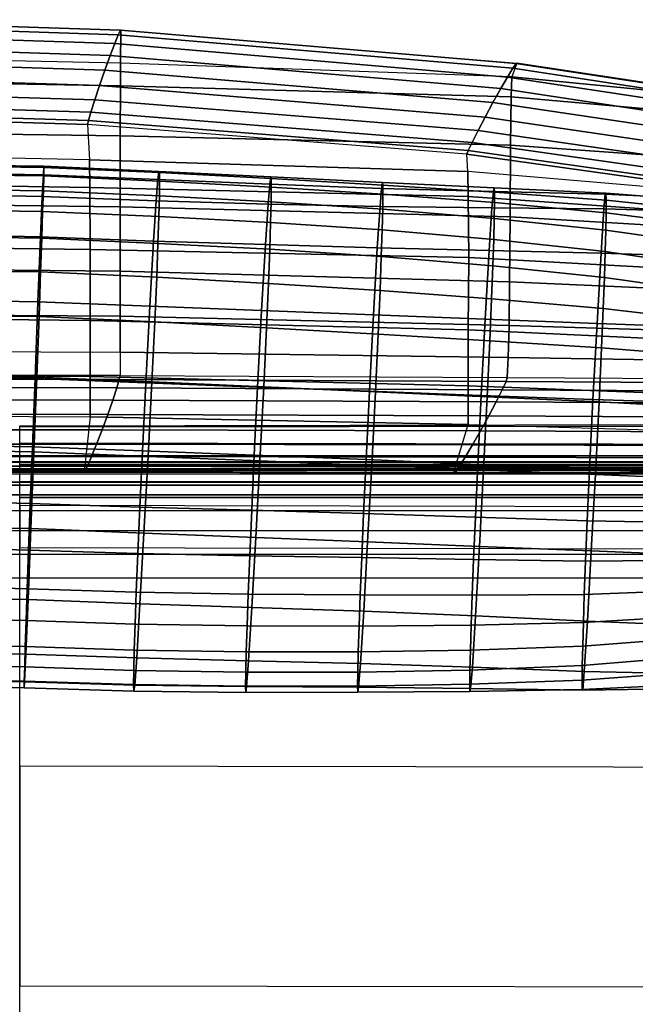
# Model space of a CAD drawing. Units: inches. Extents: x -41.3 to 41.4, y -14.3 to 21.2.
# Drawn here: x 19.8 to 30.6, y 3.8 to 21.1 of the extents above; entities that cross this region are included whole.
import ezdxf

# ---------------------------------------------------------------- set-up
doc = ezdxf.new("R2010")
doc.units = ezdxf.units.IN
doc.header["$MEASUREMENT"] = 0
doc.layers.add('SEAT-FABRIC', color=5, linetype='Continuous')

msp = doc.modelspace()

# ---------------------------------------------------------------- linework, layer by layer
at = {"layer": 'SEAT-FABRIC'}
for points in [[(15.986, 21.102, 28.822), (21.549, 20.918, 28.827), (21.512, 20.839, 29.105), (15.964, 21.024, 29.099)], [(15.993, 21.101, 28.533), (21.559, 20.918, 28.535), (21.549, 20.918, 28.827), (15.986, 21.102, 28.822)], [(21.559, 20.918, 28.535), (21.55, 20.341, 23.312), (15.991, 20.455, 23.292), (15.993, 21.101, 28.533)], [(15.964, 21.024, 29.099), (21.512, 20.839, 29.105), (21.449, 20.683, 29.343), (15.926, 20.867, 29.338)], [(21.549, 20.918, 28.827), (28.48, 20.334, 28.837), (28.424, 20.252, 29.116), (21.512, 20.839, 29.105)], [(21.559, 20.918, 28.535), (28.495, 20.339, 28.541), (28.48, 20.334, 28.837), (21.549, 20.918, 28.827)], [(28.495, 20.339, 28.541), (28.408, 20.101, 23.375), (21.55, 20.341, 23.312), (21.559, 20.918, 28.535)], [(15.926, 20.867, 29.338), (21.449, 20.683, 29.343), (21.369, 20.473, 29.53), (15.878, 20.655, 29.528)], [(21.512, 20.839, 29.105), (28.424, 20.252, 29.116), (28.33, 20.097, 29.35), (21.449, 20.683, 29.343)], [(15.878, 20.655, 29.528), (21.369, 20.473, 29.53), (21.276, 20.217, 29.626), (15.821, 20.393, 29.626)], [(21.449, 20.683, 29.343), (28.33, 20.097, 29.35), (28.212, 19.894, 29.531), (21.369, 20.473, 29.53)], [(15.821, 20.393, 29.626), (21.276, 20.217, 29.626), (21.184, 19.948, 29.57), (15.765, 20.117, 29.571)], [(21.55, 20.341, 23.312), (15.991, 20.455, 23.292), (15.991, 20.04, 21.248), (21.548, 19.94, 21.266)], [(21.369, 20.473, 29.53), (28.212, 19.894, 29.531), (28.075, 19.649, 29.62), (21.276, 20.217, 29.626)], [(21.276, 20.217, 29.626), (28.075, 19.649, 29.62), (27.939, 19.395, 29.562), (21.184, 19.948, 29.57)], [(28.408, 20.101, 23.375), (21.55, 20.341, 23.312), (21.548, 19.94, 21.266), (28.397, 19.748, 21.306)], [(28.424, 20.252, 29.116), (32.54, 19.624, 29.121), (32.428, 19.473, 29.353), (28.33, 20.097, 29.35)], [(32.504, 19.696, 23.441), (32.624, 19.713, 28.545), (28.495, 20.339, 28.541), (28.408, 20.101, 23.375)], [(28.48, 20.334, 28.837), (32.607, 19.706, 28.843), (32.54, 19.624, 29.121), (28.424, 20.252, 29.116)], [(28.495, 20.339, 28.541), (32.624, 19.713, 28.545), (32.607, 19.706, 28.843), (28.48, 20.334, 28.837)], [(15.765, 20.117, 29.571), (21.184, 19.948, 29.57), (21.1, 19.697, 29.445), (15.715, 19.862, 29.445)], [(21.548, 19.94, 21.266), (15.991, 20.04, 21.248), (15.989, 19.145, 19.366), (21.546, 19.064, 19.377)], [(28.33, 20.097, 29.35), (32.428, 19.473, 29.353), (32.288, 19.278, 29.531), (28.212, 19.894, 29.531)], [(32.504, 19.696, 23.441), (28.408, 20.101, 23.375), (28.397, 19.748, 21.306), (32.488, 19.388, 21.37)], [(15.715, 19.862, 29.445), (21.1, 19.697, 29.445), (21.031, 19.482, 29.26), (15.674, 19.645, 29.26)], [(21.184, 19.948, 29.57), (27.939, 19.395, 29.562), (27.815, 19.157, 29.434), (21.1, 19.697, 29.445)], [(28.397, 19.748, 21.306), (21.548, 19.94, 21.266), (21.546, 19.064, 19.377), (28.385, 18.904, 19.388)], [(28.212, 19.894, 29.531), (32.288, 19.278, 29.531), (32.126, 19.046, 29.615), (28.075, 19.649, 29.62)], [(21.1, 19.697, 29.445), (27.815, 19.157, 29.434), (27.711, 18.952, 29.247), (21.031, 19.482, 29.26)], [(32.488, 19.388, 21.37), (28.397, 19.748, 21.306), (28.385, 18.904, 19.388), (32.466, 18.611, 19.43)], [(15.674, 19.645, 29.26), (21.031, 19.482, 29.26), (20.988, 19.334, 29.013), (15.649, 19.496, 29.014)], [(28.075, 19.649, 29.62), (32.126, 19.046, 29.615), (31.964, 18.805, 29.554), (27.939, 19.395, 29.562)], [(15.639, 18.754, 23.291), (15.641, 19.426, 28.734), (20.973, 19.264, 28.73), (21.005, 18.647, 23.309)], [(15.649, 19.496, 29.014), (20.988, 19.334, 29.013), (20.973, 19.264, 28.73), (15.641, 19.426, 28.734)], [(20.988, 19.334, 29.013), (27.643, 18.809, 28.997), (27.62, 18.744, 28.709), (20.973, 19.264, 28.73)], [(21.031, 19.482, 29.26), (27.711, 18.952, 29.247), (27.643, 18.809, 28.997), (20.988, 19.334, 29.013)], [(27.939, 19.395, 29.562), (31.964, 18.805, 29.554), (31.817, 18.58, 29.424), (27.815, 19.157, 29.434)], [(20.973, 19.264, 28.73), (21.005, 18.647, 23.309), (27.635, 18.441, 23.365), (27.62, 18.744, 28.709)], [(27.815, 19.157, 29.434), (31.817, 18.58, 29.424), (31.692, 18.385, 29.236), (27.711, 18.952, 29.247)], [(21.546, 19.064, 19.377), (15.989, 19.145, 19.366), (15.987, 17.89, 17.696), (21.546, 17.822, 17.699)], [(28.385, 18.904, 19.388), (21.546, 19.064, 19.377), (21.546, 17.822, 17.699), (28.375, 17.646, 17.704)], [(27.711, 18.952, 29.247), (31.692, 18.385, 29.236), (31.611, 18.25, 28.984), (27.643, 18.809, 28.997)], [(32.466, 18.611, 19.43), (28.385, 18.904, 19.388), (28.375, 17.646, 17.704), (32.442, 17.409, 17.714)], [(21.005, 18.647, 23.309), (15.639, 18.754, 23.291), (15.642, 18.249, 21.267), (21.012, 18.159, 21.283)], [(27.635, 18.441, 23.365), (21.005, 18.647, 23.309), (21.012, 18.159, 21.283), (27.644, 18.005, 21.314)], [(27.643, 18.809, 28.997), (31.611, 18.25, 28.984), (31.581, 18.19, 28.693), (27.62, 18.744, 28.709)], [(27.635, 18.441, 23.365), (27.62, 18.744, 28.709), (31.581, 18.19, 28.693), (31.543, 18.111, 23.423)], [(20.209, 18.514, 24.393), (18.183, 18.54, 24.414), (18.174, 18.39, 23.061), (20.206, 18.363, 23.04)], [(20.207, 18.534, 25.755), (18.188, 18.56, 25.774), (18.183, 18.54, 24.414), (20.209, 18.514, 24.393)], [(20.199, 18.384, 27.108), (18.189, 18.415, 27.126), (18.188, 18.56, 25.774), (20.207, 18.534, 25.755)], [(20.207, 18.534, 25.755), (22.224, 18.444, 25.779), (22.206, 18.3, 27.131), (20.199, 18.384, 27.108)], [(20.206, 18.363, 23.04), (22.236, 18.274, 23.067), (22.234, 18.424, 24.419), (20.209, 18.514, 24.393)], [(20.209, 18.514, 24.393), (22.234, 18.424, 24.419), (22.224, 18.444, 25.779), (20.207, 18.534, 25.755)], [(20.206, 18.363, 23.04), (18.174, 18.39, 23.061), (18.164, 18.13, 21.726), (20.199, 18.101, 21.703)], [(20.181, 18.004, 28.414), (18.184, 18.044, 28.433), (18.189, 18.415, 27.126), (20.199, 18.384, 27.108)], [(20.199, 18.384, 27.108), (22.206, 18.3, 27.131), (22.177, 17.929, 28.438), (20.181, 18.004, 28.414)], [(20.199, 18.101, 21.703), (22.232, 18.013, 21.731), (22.236, 18.274, 23.067), (20.206, 18.363, 23.04)], [(22.206, 18.3, 27.131), (24.165, 18.218, 27.177), (24.136, 17.868, 28.486), (22.177, 17.929, 28.438)], [(22.224, 18.444, 25.779), (24.182, 18.346, 25.826), (24.165, 18.218, 27.177), (22.206, 18.3, 27.131)], [(22.234, 18.424, 24.419), (24.191, 18.319, 24.469), (24.182, 18.346, 25.826), (22.224, 18.444, 25.779)], [(22.236, 18.274, 23.067), (24.193, 18.168, 23.12), (24.191, 18.319, 24.469), (22.234, 18.424, 24.419)], [(24.182, 18.346, 25.826), (26.139, 18.247, 25.892), (26.124, 18.145, 27.243), (24.165, 18.218, 27.177)], [(24.191, 18.319, 24.469), (26.147, 18.203, 24.538), (26.139, 18.247, 25.892), (24.182, 18.346, 25.826)], [(24.193, 18.168, 23.12), (26.149, 18.042, 23.192), (26.147, 18.203, 24.538), (24.191, 18.319, 24.469)], [(31.543, 18.111, 23.423), (27.635, 18.441, 23.365), (27.644, 18.005, 21.314), (31.552, 17.728, 21.362)], [(21.012, 18.159, 21.283), (15.642, 18.249, 21.267), (15.649, 17.145, 19.498), (21.018, 17.076, 19.504)], [(20.199, 18.101, 21.703), (18.164, 18.13, 21.726), (18.15, 17.768, 20.414), (20.187, 17.738, 20.39)], [(27.644, 18.005, 21.314), (21.012, 18.159, 21.283), (21.018, 17.076, 19.504), (27.652, 16.935, 19.514)], [(22.232, 18.013, 21.731), (24.189, 17.909, 21.787), (24.193, 18.168, 23.12), (22.236, 18.274, 23.067)], [(24.165, 18.218, 27.177), (26.124, 18.145, 27.243), (26.097, 17.825, 28.557), (24.136, 17.868, 28.486)], [(24.189, 17.909, 21.787), (26.145, 17.78, 21.863), (26.149, 18.042, 23.192), (24.193, 18.168, 23.12)], [(26.124, 18.145, 27.243), (28.083, 18.092, 27.325), (28.058, 17.802, 28.645), (26.097, 17.825, 28.557)], [(26.139, 18.247, 25.892), (28.097, 18.156, 25.971), (28.083, 18.092, 27.325), (26.124, 18.145, 27.243)], [(26.147, 18.203, 24.538), (28.103, 18.08, 24.618), (28.097, 18.156, 25.971), (26.139, 18.247, 25.892)], [(26.149, 18.042, 23.192), (28.104, 17.896, 23.276), (28.103, 18.08, 24.618), (26.147, 18.203, 24.538)], [(28.097, 18.156, 25.971), (30.054, 18.061, 26.057), (30.043, 18.045, 27.413), (28.083, 18.092, 27.325)], [(28.103, 18.08, 24.618), (30.058, 17.939, 24.706), (30.054, 18.061, 26.057), (28.097, 18.156, 25.971)], [(20.151, 17.297, 29.57), (18.171, 17.337, 29.587), (18.184, 18.044, 28.433), (20.181, 18.004, 28.414)], [(20.181, 18.004, 28.414), (22.177, 17.929, 28.438), (22.131, 17.223, 29.592), (20.151, 17.297, 29.57)], [(20.187, 17.738, 20.39), (22.223, 17.651, 20.42), (22.232, 18.013, 21.731), (20.199, 18.101, 21.703)], [(22.223, 17.651, 20.42), (24.18, 17.548, 20.479), (24.189, 17.909, 21.787), (22.232, 18.013, 21.731)], [(26.145, 17.78, 21.863), (28.099, 17.619, 21.949), (28.104, 17.896, 23.276), (26.149, 18.042, 23.192)], [(31.552, 17.728, 21.362), (27.644, 18.005, 21.314), (27.652, 16.935, 19.514), (31.591, 16.716, 19.533)], [(28.083, 18.092, 27.325), (30.043, 18.045, 27.413), (30.019, 17.785, 28.74), (28.058, 17.802, 28.645)], [(28.104, 17.896, 23.276), (30.057, 17.718, 23.367), (30.058, 17.939, 24.706), (28.103, 18.08, 24.618)], [(30.043, 18.045, 27.413), (32.001, 17.951, 27.487), (31.979, 17.731, 28.815), (30.019, 17.785, 28.74)], [(30.054, 18.061, 26.057), (32.008, 17.909, 26.136), (32.001, 17.951, 27.487), (30.043, 18.045, 27.413)], [(30.058, 17.939, 24.706), (32.009, 17.732, 24.796), (32.008, 17.909, 26.136), (30.054, 18.061, 26.057)], [(21.546, 17.822, 17.699), (15.987, 17.89, 17.696), (15.986, 16.747, 15.95), (21.547, 16.694, 15.947)], [(28.375, 17.646, 17.704), (21.546, 17.822, 17.699), (21.547, 16.694, 15.947), (28.367, 16.508, 15.941)], [(22.177, 17.929, 28.438), (24.136, 17.868, 28.486), (24.09, 17.16, 29.634), (22.131, 17.223, 29.592)], [(24.136, 17.868, 28.486), (26.097, 17.825, 28.557), (26.05, 17.105, 29.691), (24.09, 17.16, 29.634)], [(24.18, 17.548, 20.479), (26.135, 17.418, 20.557), (26.145, 17.78, 21.863), (24.189, 17.909, 21.787)], [(26.097, 17.825, 28.557), (28.058, 17.802, 28.645), (28.01, 17.057, 29.76), (26.05, 17.105, 29.691)], [(26.135, 17.418, 20.557), (28.09, 17.252, 20.644), (28.099, 17.619, 21.949), (26.145, 17.78, 21.863)], [(28.058, 17.802, 28.645), (30.019, 17.785, 28.74), (29.97, 17.008, 29.831), (28.01, 17.057, 29.76)], [(28.099, 17.619, 21.949), (30.051, 17.415, 22.044), (30.057, 17.718, 23.367), (28.104, 17.896, 23.276)], [(30.019, 17.785, 28.74), (31.979, 17.731, 28.815), (31.929, 16.943, 29.889), (29.97, 17.008, 29.831)], [(30.057, 17.718, 23.367), (32.006, 17.467, 23.47), (32.009, 17.732, 24.796), (30.058, 17.939, 24.706)], [(20.187, 17.738, 20.39), (18.15, 17.768, 20.414), (18.134, 17.299, 19.137), (20.172, 17.27, 19.111)], [(20.172, 17.27, 19.111), (22.207, 17.182, 19.142), (22.223, 17.651, 20.42), (20.187, 17.738, 20.39)], [(22.207, 17.182, 19.142), (24.164, 17.079, 19.205), (24.18, 17.548, 20.479), (22.223, 17.651, 20.42)], [(28.09, 17.252, 20.644), (30.041, 17.038, 20.741), (30.051, 17.415, 22.044), (28.099, 17.619, 21.949)], [(32.442, 17.409, 17.714), (28.375, 17.646, 17.704), (28.367, 16.508, 15.941), (32.423, 16.328, 15.923)], [(30.051, 17.415, 22.044), (31.998, 17.136, 22.159), (32.006, 17.467, 23.47), (30.057, 17.718, 23.367)], [(24.164, 17.079, 19.205), (26.12, 16.95, 19.285), (26.135, 17.418, 20.557), (24.18, 17.548, 20.479)], [(20.172, 17.27, 19.111), (18.134, 17.299, 19.137), (18.115, 16.707, 17.913), (20.152, 16.681, 17.883)], [(20.105, 16.157, 30.282), (18.145, 16.192, 30.289), (18.171, 17.337, 29.587), (20.151, 17.297, 29.57)], [(20.151, 17.297, 29.57), (22.131, 17.223, 29.592), (22.064, 16.08, 30.294), (20.105, 16.157, 30.282)], [(20.152, 16.681, 17.883), (22.185, 16.59, 17.918), (22.207, 17.182, 19.142), (20.172, 17.27, 19.111)], [(26.12, 16.95, 19.285), (28.075, 16.789, 19.371), (28.09, 17.252, 20.644), (26.135, 17.418, 20.557)], [(30.041, 17.038, 20.741), (31.988, 16.75, 20.863), (31.998, 17.136, 22.159), (30.051, 17.415, 22.044)], [(21.018, 17.076, 19.504), (15.649, 17.145, 19.498), (15.655, 15.888, 17.826), (21.018, 15.832, 17.825)], [(22.131, 17.223, 29.592), (24.09, 17.16, 29.634), (24.023, 16.003, 30.309), (22.064, 16.08, 30.294)], [(22.185, 16.59, 17.918), (24.142, 16.481, 17.987), (24.164, 17.079, 19.205), (22.207, 17.182, 19.142)], [(24.09, 17.16, 29.634), (26.05, 17.105, 29.691), (25.982, 15.927, 30.326), (24.023, 16.003, 30.309)], [(26.05, 17.105, 29.691), (28.01, 17.057, 29.76), (27.941, 15.852, 30.347), (25.982, 15.927, 30.326)], [(28.075, 16.789, 19.371), (30.027, 16.585, 19.462), (30.041, 17.038, 20.741), (28.09, 17.252, 20.644)], [(27.652, 16.935, 19.514), (21.018, 17.076, 19.504), (21.018, 15.832, 17.825), (27.644, 15.669, 17.835)], [(24.142, 16.481, 17.987), (26.098, 16.354, 18.069), (26.12, 16.95, 19.285), (24.164, 17.079, 19.205)], [(26.098, 16.354, 18.069), (28.053, 16.209, 18.146), (28.075, 16.789, 19.371), (26.12, 16.95, 19.285)], [(31.591, 16.716, 19.533), (27.652, 16.935, 19.514), (27.644, 15.669, 17.835), (31.607, 15.481, 17.833)], [(28.01, 17.057, 29.76), (29.97, 17.008, 29.831), (29.9, 15.778, 30.373), (27.941, 15.852, 30.347)], [(29.97, 17.008, 29.831), (31.929, 16.943, 29.889), (31.859, 15.707, 30.409), (29.9, 15.778, 30.373)], [(30.027, 16.585, 19.462), (31.975, 16.311, 19.584), (31.988, 16.75, 20.863), (30.041, 17.038, 20.741)], [(21.547, 16.694, 15.947), (15.986, 16.747, 15.95), (15.985, 15.943, 14.024), (21.546, 15.905, 14.015)], [(28.053, 16.209, 18.146), (30.007, 16.039, 18.22), (30.027, 16.585, 19.462), (28.075, 16.789, 19.371)], [(20.152, 16.681, 17.883), (18.115, 16.707, 17.913), (18.092, 15.925, 16.802), (20.123, 15.9, 16.771)], [(20.123, 15.9, 16.771), (22.152, 15.809, 16.807), (22.185, 16.59, 17.918), (20.152, 16.681, 17.883)], [(28.367, 16.508, 15.941), (21.547, 16.694, 15.947), (21.546, 15.905, 14.015), (28.358, 15.742, 13.986)], [(22.152, 15.809, 16.807), (24.109, 15.704, 16.876), (24.142, 16.481, 17.987), (22.185, 16.59, 17.918)], [(30.007, 16.039, 18.22), (31.958, 15.815, 18.327), (31.975, 16.311, 19.584), (30.027, 16.585, 19.462)], [(24.109, 15.704, 16.876), (26.065, 15.591, 16.951), (26.098, 16.354, 18.069), (24.142, 16.481, 17.987)], [(32.423, 16.328, 15.923), (28.367, 16.508, 15.941), (28.358, 15.742, 13.986), (32.405, 15.617, 13.954)], [(26.065, 15.591, 16.951), (28.023, 15.475, 17.008), (28.053, 16.209, 18.146), (26.098, 16.354, 18.069)], [(18.145, 16.192, 30.289), (20.105, 16.157, 30.282), (20.053, 14.814, 30.251), (18.111, 14.85, 30.268)], [(21.993, 14.738, 30.273), (20.053, 14.814, 30.251), (20.105, 16.157, 30.282), (22.064, 16.08, 30.294)], [(23.952, 14.664, 30.318), (21.993, 14.738, 30.273), (22.064, 16.08, 30.294), (24.023, 16.003, 30.309)], [(28.023, 15.475, 17.008), (29.98, 15.352, 17.052), (30.007, 16.039, 18.22), (28.053, 16.209, 18.146)], [(21.018, 15.832, 17.825), (15.655, 15.888, 17.826), (15.658, 14.888, 15.989), (21.018, 14.847, 15.984)], [(21.546, 15.905, 14.015), (15.985, 15.943, 14.024), (15.984, 15.297, 10.757), (21.545, 15.277, 10.75)], [(20.123, 15.9, 16.771), (18.092, 15.925, 16.802), (18.063, 14.869, 15.956), (20.084, 14.837, 15.932)], [(20.084, 14.837, 15.932), (22.102, 14.753, 15.962), (22.152, 15.809, 16.807), (20.123, 15.9, 16.771)], [(28.358, 15.742, 13.986), (21.546, 15.905, 14.015), (21.545, 15.277, 10.75), (28.342, 15.183, 10.738)], [(25.911, 14.59, 30.381), (23.952, 14.664, 30.318), (24.023, 16.003, 30.309), (25.982, 15.927, 30.326)], [(27.869, 14.516, 30.457), (25.911, 14.59, 30.381), (25.982, 15.927, 30.326), (27.941, 15.852, 30.347)], [(29.98, 15.352, 17.052), (31.933, 15.191, 17.129), (31.958, 15.815, 18.327), (30.007, 16.039, 18.22)], [(27.644, 15.669, 17.835), (21.018, 15.832, 17.825), (21.018, 14.847, 15.984), (27.64, 14.686, 15.978)], [(22.102, 14.753, 15.962), (24.06, 14.667, 16.012), (24.109, 15.704, 16.876), (22.152, 15.809, 16.807)], [(24.06, 14.667, 16.012), (26.018, 14.579, 16.06), (26.065, 15.591, 16.951), (24.109, 15.704, 16.876)], [(29.828, 14.443, 30.533), (27.869, 14.516, 30.457), (27.941, 15.852, 30.347), (29.9, 15.778, 30.373)], [(32.405, 15.617, 13.954), (28.358, 15.742, 13.986), (28.342, 15.183, 10.738), (32.382, 15.118, 10.72)], [(31.787, 14.378, 30.589), (29.828, 14.443, 30.533), (29.9, 15.778, 30.373), (31.859, 15.707, 30.409)], [(26.018, 14.579, 16.06), (27.977, 14.493, 16.084), (28.023, 15.475, 17.008), (26.065, 15.591, 16.951)], [(31.607, 15.481, 17.833), (27.644, 15.669, 17.835), (27.64, 14.686, 15.978), (31.615, 14.535, 15.96)], [(27.977, 14.493, 16.084), (29.937, 14.406, 16.089), (29.98, 15.352, 17.052), (28.023, 15.475, 17.008)], [(15.984, 15.297, 10.757), (21.545, 15.277, 10.75), (21.543, 14.864, 7.444), (15.984, 14.871, 7.446)], [(28.342, 15.183, 10.738), (21.545, 15.277, 10.75), (21.543, 14.864, 7.444), (28.326, 14.83, 7.454)], [(29.937, 14.406, 16.089), (31.894, 14.299, 16.122), (31.933, 15.191, 17.129), (29.98, 15.352, 17.052)], [(32.382, 15.118, 10.72), (28.342, 15.183, 10.738), (28.326, 14.83, 7.454), (32.36, 14.807, 7.458)], [(21.018, 14.847, 15.984), (15.658, 14.888, 15.989), (15.66, 14.173, 14.024), (21.021, 14.144, 14.017)], [(15.984, 14.871, 7.446), (21.543, 14.864, 7.448), (21.53, 14.793, 7.162), (15.977, 14.801, 7.166)], [(20.084, 14.837, 15.932), (18.063, 14.869, 15.956), (18.03, 13.563, 15.614), (20.033, 13.528, 15.597)], [(18.111, 14.85, 30.268), (20.053, 14.814, 30.251), (20.008, 13.616, 29.617), (18.08, 13.653, 29.636)], [(27.64, 14.686, 15.978), (21.018, 14.847, 15.984), (21.021, 14.144, 14.017), (27.64, 14.004, 13.99)], [(21.543, 14.864, 7.448), (28.326, 14.83, 7.454), (28.305, 14.761, 7.158), (21.53, 14.793, 7.162)], [(15.977, 14.801, 7.166), (21.53, 14.793, 7.162), (21.487, 14.647, 6.91), (15.952, 14.657, 6.916)], [(21.934, 13.543, 29.641), (20.008, 13.616, 29.617), (20.053, 14.814, 30.251), (21.993, 14.738, 30.273)], [(20.033, 13.528, 15.597), (22.035, 13.448, 15.619), (22.102, 14.753, 15.962), (20.084, 14.837, 15.932)], [(21.53, 14.793, 7.162), (28.305, 14.761, 7.158), (28.238, 14.613, 6.901), (21.487, 14.647, 6.91)], [(23.893, 13.469, 29.694), (21.934, 13.543, 29.641), (21.993, 14.738, 30.273), (23.952, 14.664, 30.318)], [(22.035, 13.448, 15.619), (23.994, 13.369, 15.653), (24.06, 14.667, 16.012), (22.102, 14.753, 15.962)], [(31.615, 14.535, 15.96), (27.64, 14.686, 15.978), (27.64, 14.004, 13.99), (31.621, 13.891, 13.961)], [(28.305, 14.761, 7.158), (32.334, 14.739, 7.155), (32.251, 14.59, 6.895), (28.238, 14.613, 6.901)], [(28.326, 14.83, 7.454), (32.36, 14.807, 7.458), (32.334, 14.739, 7.155), (28.305, 14.761, 7.158)], [(15.952, 14.657, 6.916), (21.487, 14.647, 6.91), (21.417, 14.434, 6.718), (15.91, 14.446, 6.723)], [(21.487, 14.647, 6.91), (28.238, 14.613, 6.901), (28.132, 14.402, 6.709), (21.417, 14.434, 6.718)], [(25.852, 13.392, 29.773), (23.893, 13.469, 29.694), (23.952, 14.664, 30.318), (25.911, 14.59, 30.381)], [(23.994, 13.369, 15.653), (25.953, 13.29, 15.681), (26.018, 14.579, 16.06), (24.06, 14.667, 16.012)], [(27.809, 13.307, 29.878), (25.852, 13.392, 29.773), (25.911, 14.59, 30.381), (27.869, 14.516, 30.457)], [(25.953, 13.29, 15.681), (27.912, 13.211, 15.687), (27.977, 14.493, 16.084), (26.018, 14.579, 16.06)], [(29.767, 13.219, 29.99), (27.809, 13.307, 29.878), (27.869, 14.516, 30.457), (29.828, 14.443, 30.533)], [(28.238, 14.613, 6.901), (32.251, 14.59, 6.895), (32.124, 14.38, 6.703), (28.132, 14.402, 6.709)], [(15.91, 14.446, 6.723), (21.417, 14.434, 6.718), (21.33, 14.184, 6.589), (15.858, 14.193, 6.591)], [(21.417, 14.434, 6.718), (28.132, 14.402, 6.709), (28.004, 14.157, 6.581), (21.33, 14.184, 6.589)], [(27.912, 13.211, 15.687), (29.872, 13.131, 15.671), (29.937, 14.406, 16.089), (27.977, 14.493, 16.084)], [(28.132, 14.402, 6.709), (32.124, 14.38, 6.703), (31.973, 14.138, 6.575), (28.004, 14.157, 6.581)], [(31.726, 13.152, 30.066), (29.767, 13.219, 29.99), (29.828, 14.443, 30.533), (31.787, 14.378, 30.589)], [(29.872, 13.131, 15.671), (31.83, 13.046, 15.665), (31.894, 14.299, 16.122), (29.937, 14.406, 16.089)], [(15.605, 13.192, 7.663), (15.66, 14.173, 14.024), (21.021, 14.144, 14.017), (20.912, 13.186, 7.659)], [(15.858, 14.193, 6.591), (21.33, 14.184, 6.589), (21.231, 13.911, 6.559), (15.797, 13.915, 6.56)], [(21.33, 14.184, 6.589), (28.004, 14.157, 6.581), (27.86, 13.893, 6.55), (21.231, 13.911, 6.559)], [(28.004, 14.157, 6.581), (31.973, 14.138, 6.575), (31.804, 13.88, 6.543), (27.86, 13.893, 6.55)], [(37.123, 13.984, 14.48), (19.785, 13.964, 14.518), (19.785, 13.986, 13.89), (37.123, 14.018, 13.886)], [(37.123, 14.018, 13.886), (37.123, 13.303, 8.416), (19.785, 13.303, 8.416), (19.785, 13.986, 13.89)], [(37.123, 13.65, 14.967), (19.785, 13.679, 15.073), (19.785, 13.964, 14.518), (37.123, 13.984, 14.48)], [(21.021, 14.144, 14.017), (20.912, 13.186, 7.659), (27.387, 13.153, 7.639), (27.64, 14.004, 13.99)], [(27.387, 13.153, 7.639), (27.64, 14.004, 13.99), (31.621, 13.891, 13.961), (31.238, 13.128, 7.623)], [(15.797, 13.915, 6.56), (21.231, 13.911, 6.559), (21.133, 13.661, 6.676), (15.737, 13.661, 6.681)], [(21.231, 13.911, 6.559), (27.86, 13.893, 6.55), (27.718, 13.649, 6.659), (21.133, 13.661, 6.676)], [(27.86, 13.893, 6.55), (31.804, 13.88, 6.543), (31.638, 13.64, 6.647), (27.718, 13.649, 6.659)], [(15.737, 13.661, 6.681), (21.133, 13.661, 6.676), (21.044, 13.445, 6.857), (15.684, 13.444, 6.866)], [(18.08, 13.653, 29.636), (20.008, 13.616, 29.617), (19.971, 12.624, 28.687), (18.052, 12.668, 28.701)], [(37.123, 13.126, 15.254), (19.785, 13.176, 15.448), (19.785, 13.679, 15.073), (37.123, 13.65, 14.967)], [(21.133, 13.661, 6.676), (27.718, 13.649, 6.659), (27.589, 13.433, 6.832), (21.044, 13.445, 6.857)], [(27.718, 13.649, 6.659), (31.638, 13.64, 6.647), (31.485, 13.424, 6.814), (27.589, 13.433, 6.832)], [(37.937, 13.456, 6.815), (-37.929, 13.456, 6.815), (-37.929, 13.46, 6.643), (37.938, 13.46, 6.643)], [(-37.929, 13.46, 6.643), (37.938, 13.46, 6.643), (37.933, 13.343, 6.517), (-37.924, 13.343, 6.517)], [(20.033, 13.528, 15.597), (18.03, 13.563, 15.614), (17.997, 12.217, 15.774), (19.981, 12.183, 15.769)], [(21.889, 12.558, 28.706), (19.971, 12.624, 28.687), (20.008, 13.616, 29.617), (21.934, 13.543, 29.641)], [(19.981, 12.183, 15.769), (21.962, 12.104, 15.779), (22.035, 13.448, 15.619), (20.033, 13.528, 15.597)], [(23.849, 12.503, 28.744), (21.889, 12.558, 28.706), (21.934, 13.543, 29.641), (23.893, 13.469, 29.694)], [(25.809, 12.448, 28.805), (23.849, 12.503, 28.744), (23.893, 13.469, 29.694), (25.852, 13.392, 29.773)], [(-37.925, 13.357, 6.96), (37.933, 13.357, 6.96), (37.937, 13.456, 6.815), (-37.929, 13.456, 6.815)], [(37.93, 13.277, 7.116), (-37.921, 13.277, 7.116), (-37.925, 13.357, 6.96), (37.933, 13.357, 6.96)], [(37.933, 13.343, 6.517), (-37.924, 13.343, 6.517), (-37.917, 13.171, 6.491), (37.926, 13.171, 6.491)], [(15.684, 13.444, 6.866), (21.044, 13.445, 6.857), (20.972, 13.277, 7.088), (15.64, 13.278, 7.098)], [(37.123, 13.208, 8.145), (19.785, 13.208, 8.145), (19.785, 13.303, 8.416), (37.123, 13.303, 8.416)], [(21.044, 13.445, 6.857), (27.589, 13.433, 6.832), (27.48, 13.259, 7.057), (20.972, 13.277, 7.088)], [(21.962, 12.104, 15.779), (23.921, 12.026, 15.789), (23.994, 13.369, 15.653), (22.035, 13.448, 15.619)], [(23.921, 12.026, 15.789), (25.88, 11.948, 15.799), (25.953, 13.29, 15.681), (23.994, 13.369, 15.653)], [(27.768, 12.384, 28.89), (25.809, 12.448, 28.805), (25.852, 13.392, 29.773), (27.809, 13.307, 29.878)], [(25.88, 11.948, 15.799), (27.84, 11.869, 15.809), (27.912, 13.211, 15.687), (25.953, 13.29, 15.681)], [(27.589, 13.433, 6.832), (31.485, 13.424, 6.814), (31.353, 13.246, 7.034), (27.48, 13.259, 7.057)], [(29.726, 12.316, 28.983), (27.768, 12.384, 28.89), (27.809, 13.307, 29.878), (29.767, 13.219, 29.99)], [(-37.92, 13.234, 7.263), (37.928, 13.234, 7.263), (37.93, 13.277, 7.116), (-37.921, 13.277, 7.116)], [(37.927, 13.214, 7.414), (-37.919, 13.214, 7.414), (-37.92, 13.234, 7.263), (37.928, 13.234, 7.263)], [(-37.919, 13.211, 7.566), (37.927, 13.211, 7.566), (37.927, 13.214, 7.414), (-37.919, 13.214, 7.414)], [(-37.916, 13.144, 7.849), (37.925, 13.144, 7.849), (37.927, 13.211, 7.719), (-37.919, 13.211, 7.719)], [(37.927, 13.211, 7.719), (-37.919, 13.211, 7.719), (-37.919, 13.211, 7.566), (37.927, 13.211, 7.566)], [(37.926, 13.171, 6.491), (37.919, 12.995, 6.491), (-37.91, 12.995, 6.491), (-37.917, 13.171, 6.491)], [(37.919, 12.995, 7.869), (-37.91, 12.995, 7.869), (-37.916, 13.144, 7.849), (37.925, 13.144, 7.849)], [(15.614, 13.192, 7.373), (20.926, 13.188, 7.365), (20.912, 13.186, 7.659), (15.605, 13.192, 7.663)], [(15.64, 13.278, 7.098), (20.972, 13.277, 7.088), (20.926, 13.188, 7.365), (15.614, 13.192, 7.373)], [(37.123, 13.003, 7.944), (19.785, 13.003, 7.944), (19.785, 13.208, 8.145), (37.123, 13.208, 8.145)], [(37.123, 12.55, 15.418), (19.785, 12.587, 15.67), (19.785, 13.176, 15.448), (37.123, 13.126, 15.254)], [(20.926, 13.188, 7.365), (27.409, 13.161, 7.335), (27.387, 13.153, 7.639), (20.912, 13.186, 7.659)], [(20.972, 13.277, 7.088), (27.48, 13.259, 7.057), (27.409, 13.161, 7.335), (20.926, 13.188, 7.365)], [(27.409, 13.161, 7.335), (31.266, 13.141, 7.313), (31.238, 13.128, 7.623), (27.387, 13.153, 7.639)], [(27.48, 13.259, 7.057), (31.353, 13.246, 7.034), (31.266, 13.141, 7.313), (27.409, 13.161, 7.335)], [(27.84, 11.869, 15.809), (29.799, 11.791, 15.82), (29.872, 13.131, 15.671), (27.912, 13.211, 15.687)], [(31.687, 12.283, 29.039), (29.726, 12.316, 28.983), (29.767, 13.219, 29.99), (31.726, 13.152, 30.066)], [(29.799, 11.791, 15.82), (31.758, 11.713, 15.83), (31.83, 13.046, 15.665), (29.872, 13.131, 15.671)], [(-38.331, 12.941, 7.869), (38.34, 12.941, 7.869), (37.919, 12.995, 7.869), (-37.91, 12.995, 7.869)], [(-37.91, 12.995, 6.491), (37.919, 12.995, 6.491), (38.34, 12.941, 6.491), (-38.331, 12.941, 6.491)], [(37.123, 12.727, 7.869), (19.785, 12.727, 7.869), (19.785, 13.003, 7.944), (37.123, 13.003, 7.944)], [(-39.045, 12.5, 7.869), (39.053, 12.5, 7.869), (38.731, 12.775, 7.869), (-38.722, 12.775, 7.869)], [(38.731, 12.775, 6.491), (-38.722, 12.775, 6.491), (-39.045, 12.5, 6.491), (39.053, 12.5, 6.491)], [(38.731, 12.775, 7.869), (-38.722, 12.775, 7.869), (-38.331, 12.941, 7.869), (38.34, 12.941, 7.869)], [(38.34, 12.941, 6.491), (-38.331, 12.941, 6.491), (-38.722, 12.775, 6.491), (38.731, 12.775, 6.491)], [(18.052, 12.668, 28.701), (19.971, 12.624, 28.687), (19.941, 11.806, 27.6), (18.028, 11.855, 27.611)], [(19.785, -12.84, 7.869), (19.785, 12.727, 7.869), (37.123, 12.727, 7.869), (37.123, -12.84, 7.869)], [(21.854, 11.745, 27.616), (19.941, 11.806, 27.6), (19.971, 12.624, 28.687), (21.889, 12.558, 28.706)], [(39.281, 12.142, 7.869), (-39.273, 12.142, 7.869), (-39.045, 12.5, 7.869), (39.053, 12.5, 7.869)], [(-39.045, 12.5, 6.491), (39.053, 12.5, 6.491), (39.281, 12.142, 6.491), (-39.273, 12.142, 6.491)], [(19.785, 11.853, 15.819), (37.123, 11.819, 15.546), (37.123, 12.55, 15.418), (19.785, 12.587, 15.67)], [(23.815, 11.704, 27.648), (21.854, 11.745, 27.616), (21.889, 12.558, 28.706), (23.849, 12.503, 28.744)], [(25.776, 11.673, 27.695), (23.815, 11.704, 27.648), (23.849, 12.503, 28.744), (25.809, 12.448, 28.805)], [(27.737, 11.639, 27.759), (25.776, 11.673, 27.695), (25.809, 12.448, 28.805), (27.768, 12.384, 28.89)], [(29.698, 11.611, 27.824), (27.737, 11.639, 27.759), (27.768, 12.384, 28.89), (29.726, 12.316, 28.983)], [(31.661, 11.631, 27.855), (29.698, 11.611, 27.824), (29.726, 12.316, 28.983), (31.687, 12.283, 29.039)], [(-39.396, 11.736, 7.869), (39.405, 11.736, 7.869), (39.281, 12.142, 7.869), (-39.273, 12.142, 7.869)], [(39.281, 12.142, 6.491), (-39.273, 12.142, 6.491), (-39.396, 11.736, 6.491), (39.405, 11.736, 6.491)], [(17.968, 10.979, 16.323), (19.931, 10.938, 16.307), (19.981, 12.183, 15.769), (17.997, 12.217, 15.774)], [(21.962, 12.104, 15.779), (19.981, 12.183, 15.769), (19.931, 10.938, 16.307), (21.892, 10.866, 16.328)], [(23.921, 12.026, 15.789), (21.962, 12.104, 15.779), (21.892, 10.866, 16.328), (23.852, 10.801, 16.359)], [(25.88, 11.948, 15.799), (23.921, 12.026, 15.789), (23.852, 10.801, 16.359), (25.811, 10.733, 16.384)], [(27.84, 11.869, 15.809), (25.88, 11.948, 15.799), (25.811, 10.733, 16.384), (27.771, 10.653, 16.387)], [(39.43, 11.311, 7.869), (-39.422, 11.311, 7.869), (-39.396, 11.736, 7.869), (39.405, 11.736, 7.869)], [(-39.396, 11.736, 6.491), (39.405, 11.736, 6.491), (39.43, 11.311, 6.491), (-39.422, 11.311, 6.491)], [(18.028, 11.855, 27.611), (19.941, 11.806, 27.6), (19.917, 11.129, 26.418), (18.007, 11.18, 26.431)], [(37.123, 7.987, 15.955), (19.785, 8.016, 16.231), (19.785, 11.853, 15.819), (37.123, 11.819, 15.546)], [(21.827, 11.07, 26.436), (19.917, 11.129, 26.418), (19.941, 11.806, 27.6), (21.854, 11.745, 27.616)], [(23.788, 11.036, 26.467), (21.827, 11.07, 26.436), (21.854, 11.745, 27.616), (23.815, 11.704, 27.648)], [(29.799, 11.791, 15.82), (27.84, 11.869, 15.809), (27.771, 10.653, 16.387), (29.73, 10.562, 16.372)], [(31.758, 11.713, 15.83), (29.799, 11.791, 15.82), (29.73, 10.562, 16.372), (31.689, 10.481, 16.363)], [(25.75, 11.02, 26.508), (23.788, 11.036, 26.467), (23.815, 11.704, 27.648), (25.776, 11.673, 27.695)], [(27.713, 11.015, 26.556), (25.75, 11.02, 26.508), (25.776, 11.673, 27.695), (27.737, 11.639, 27.759)], [(29.676, 11.028, 26.599), (27.713, 11.015, 26.556), (27.737, 11.639, 27.759), (29.698, 11.611, 27.824)], [(31.643, 11.101, 26.611), (29.676, 11.028, 26.599), (29.698, 11.611, 27.824), (31.661, 11.631, 27.855)], [(-39.421, -2.38, 7.869), (39.429, -2.38, 7.869), (39.43, 11.311, 7.869), (-39.422, 11.311, 7.869)], [(39.43, 11.311, 6.491), (-39.422, 11.311, 6.491), (-39.421, -2.38, 6.491), (39.429, -2.38, 6.491)], [(18.007, 11.18, 26.431), (19.917, 11.129, 26.418), (19.898, 10.57, 25.176), (17.989, 10.619, 25.191)], [(21.806, 10.51, 25.196), (19.898, 10.57, 25.176), (19.917, 11.129, 26.418), (21.827, 11.07, 26.436)], [(23.768, 10.478, 25.229), (21.806, 10.51, 25.196), (21.827, 11.07, 26.436), (23.788, 11.036, 26.467)], [(31.629, 10.654, 25.335), (29.66, 10.537, 25.334), (29.676, 11.028, 26.599), (31.643, 11.101, 26.611)], [(17.948, 10.029, 17.283), (19.892, 9.982, 17.263), (19.931, 10.938, 16.307), (17.968, 10.979, 16.323)], [(21.892, 10.866, 16.328), (19.931, 10.938, 16.307), (19.892, 9.982, 17.263), (21.835, 9.917, 17.288)], [(25.73, 10.473, 25.269), (23.768, 10.478, 25.229), (23.788, 11.036, 26.467), (25.75, 11.02, 26.508)], [(27.694, 10.489, 25.307), (25.73, 10.473, 25.269), (25.75, 11.02, 26.508), (27.713, 11.015, 26.556)], [(29.66, 10.537, 25.334), (27.694, 10.489, 25.307), (27.713, 11.015, 26.556), (29.676, 11.028, 26.599)], [(23.852, 10.801, 16.359), (21.892, 10.866, 16.328), (21.835, 9.917, 17.288), (23.795, 9.867, 17.329)], [(25.811, 10.733, 16.384), (23.852, 10.801, 16.359), (23.795, 9.867, 17.329), (25.755, 9.817, 17.367)], [(27.771, 10.653, 16.387), (25.811, 10.733, 16.384), (25.755, 9.817, 17.367), (27.715, 9.752, 17.384)], [(17.989, 10.619, 25.191), (19.898, 10.57, 25.176), (19.883, 10.114, 23.893), (17.974, 10.163, 23.91)], [(21.792, 10.053, 23.915), (19.883, 10.114, 23.893), (19.898, 10.57, 25.176), (21.806, 10.51, 25.196)], [(29.648, 10.124, 24.042), (27.681, 10.052, 24.024), (27.694, 10.489, 25.307), (29.66, 10.537, 25.334)], [(29.73, 10.562, 16.372), (27.771, 10.653, 16.387), (27.715, 9.752, 17.384), (29.675, 9.679, 17.384)], [(31.619, 10.272, 24.037), (29.648, 10.124, 24.042), (29.66, 10.537, 25.334), (31.629, 10.654, 25.335)], [(31.689, 10.481, 16.363), (29.73, 10.562, 16.372), (29.675, 9.679, 17.384), (31.636, 9.638, 17.397)], [(23.753, 10.021, 23.951), (21.792, 10.053, 23.915), (21.806, 10.51, 25.196), (23.768, 10.478, 25.229)], [(25.716, 10.021, 23.991), (23.753, 10.021, 23.951), (23.768, 10.478, 25.229), (25.73, 10.473, 25.269)], [(27.681, 10.052, 24.024), (25.716, 10.021, 23.991), (25.73, 10.473, 25.269), (27.694, 10.489, 25.307)], [(31.612, 9.945, 22.725), (29.64, 9.785, 22.728), (29.648, 10.124, 24.042), (31.619, 10.272, 24.037)], [(17.94, 9.551, 18.549), (19.87, 9.495, 18.527), (19.892, 9.982, 17.263), (17.948, 10.029, 17.283)], [(17.974, 10.163, 23.91), (19.883, 10.114, 23.893), (19.872, 9.758, 22.578), (17.96, 9.806, 22.597)], [(21.783, 9.697, 22.602), (19.872, 9.758, 22.578), (19.883, 10.114, 23.893), (21.792, 10.053, 23.915)], [(23.744, 9.664, 22.642), (21.783, 9.697, 22.602), (21.792, 10.053, 23.915), (23.753, 10.021, 23.951)], [(25.707, 9.666, 22.683), (23.744, 9.664, 22.642), (23.753, 10.021, 23.951), (25.716, 10.021, 23.991)], [(27.672, 9.703, 22.714), (25.707, 9.666, 22.683), (25.716, 10.021, 23.991), (27.681, 10.052, 24.024)], [(29.64, 9.785, 22.728), (27.672, 9.703, 22.714), (27.681, 10.052, 24.024), (29.648, 10.124, 24.042)], [(21.835, 9.917, 17.288), (19.892, 9.982, 17.263), (19.87, 9.495, 18.527), (21.8, 9.441, 18.554)], [(23.795, 9.867, 17.329), (21.835, 9.917, 17.288), (21.8, 9.441, 18.554), (23.761, 9.416, 18.602)], [(25.755, 9.817, 17.367), (23.795, 9.867, 17.329), (23.761, 9.416, 18.602), (25.723, 9.402, 18.65)], [(31.607, 9.671, 21.401), (29.637, 9.525, 21.396), (29.64, 9.785, 22.728), (31.612, 9.945, 22.725)], [(17.96, 9.806, 22.597), (19.872, 9.758, 22.578), (19.865, 9.508, 21.239), (17.95, 9.558, 21.259)], [(21.78, 9.449, 21.264), (19.865, 9.508, 21.239), (19.872, 9.758, 22.578), (21.783, 9.697, 22.602)], [(23.741, 9.419, 21.307), (21.78, 9.449, 21.264), (21.783, 9.697, 22.602), (23.744, 9.664, 22.642)], [(25.704, 9.421, 21.351), (23.741, 9.419, 21.307), (23.744, 9.664, 22.642), (25.707, 9.666, 22.683)], [(27.669, 9.453, 21.382), (25.704, 9.421, 21.351), (25.707, 9.666, 22.683), (27.672, 9.703, 22.714)], [(27.715, 9.752, 17.384), (25.755, 9.817, 17.367), (25.723, 9.402, 18.65), (27.685, 9.378, 18.68)], [(29.637, 9.525, 21.396), (27.669, 9.453, 21.382), (27.672, 9.703, 22.714), (29.64, 9.785, 22.728)], [(29.675, 9.679, 17.384), (27.715, 9.752, 17.384), (27.685, 9.378, 18.68), (29.648, 9.353, 18.693)], [(31.606, 9.456, 20.066), (29.638, 9.36, 20.049), (29.637, 9.525, 21.396), (31.607, 9.671, 21.401)], [(31.636, 9.638, 17.397), (29.675, 9.679, 17.384), (29.648, 9.353, 18.693), (31.612, 9.379, 18.717)], [(17.942, 9.445, 19.904), (19.863, 9.389, 19.882), (19.87, 9.495, 18.527), (17.94, 9.551, 18.549)], [(17.95, 9.558, 21.259), (19.865, 9.508, 21.239), (19.863, 9.389, 19.882), (17.942, 9.445, 19.904)], [(21.784, 9.334, 19.909), (19.863, 9.389, 19.882), (19.865, 9.508, 21.239), (21.78, 9.449, 21.264)], [(21.8, 9.441, 18.554), (19.87, 9.495, 18.527), (19.863, 9.389, 19.882), (21.784, 9.334, 19.909)], [(29.638, 9.36, 20.049), (27.672, 9.327, 20.033), (27.669, 9.453, 21.382), (29.637, 9.525, 21.396)], [(23.745, 9.312, 19.954), (21.784, 9.334, 19.909), (21.78, 9.449, 21.264), (23.741, 9.419, 21.307)], [(23.761, 9.416, 18.602), (21.8, 9.441, 18.554), (21.784, 9.334, 19.909), (23.745, 9.312, 19.954)], [(25.708, 9.314, 20), (23.745, 9.312, 19.954), (23.741, 9.419, 21.307), (25.704, 9.421, 21.351)], [(25.723, 9.402, 18.65), (23.761, 9.416, 18.602), (23.745, 9.312, 19.954), (25.708, 9.314, 20)], [(27.672, 9.327, 20.033), (25.708, 9.314, 20), (25.704, 9.421, 21.351), (27.669, 9.453, 21.382)], [(27.685, 9.378, 18.68), (25.723, 9.402, 18.65), (25.708, 9.314, 20), (27.672, 9.327, 20.033)], [(29.648, 9.353, 18.693), (27.685, 9.378, 18.68), (27.672, 9.327, 20.033), (29.638, 9.36, 20.049)], [(31.612, 9.379, 18.717), (29.648, 9.353, 18.693), (29.638, 9.36, 20.049), (31.606, 9.456, 20.066)], [(19.785, 4.166, 16.514), (37.123, 4.143, 16.237), (37.123, 7.987, 15.955), (19.785, 8.016, 16.231)], [(37.123, 0.052, 16.433), (19.785, 0.069, 16.71), (19.785, 4.166, 16.514), (37.123, 4.143, 16.237)]]:
    msp.add_3dface(points, dxfattribs=at)

doc.saveas('drawing.dxf')
